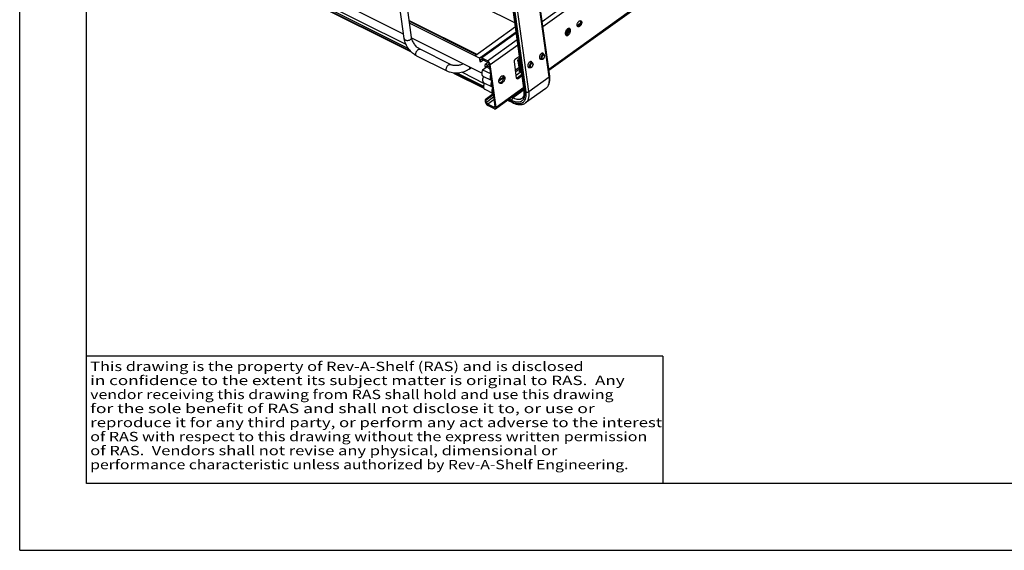
# Model space of a CAD drawing. Units: inches. Extents: x 0 to 17, y 0 to 11.
# Drawn here: x 0 to 7.4, y 0 to 4 of the extents above; entities that cross this region are included whole.
import ezdxf
from ezdxf.enums import TextEntityAlignment as Align

# ---------------------------------------------------------------- set-up
doc = ezdxf.new("R2010")
doc.units = ezdxf.units.IN
doc.header["$LTSCALE"] = 0.935
doc.header["$MEASUREMENT"] = 0
doc.layers.get('0').update_dxf_attribs({"linetype": 'CONTINUOUS'})
doc.layers.add('02___PRT_ALL_AXES', color=7, linetype='CONTINUOUS')
doc.styles.get("Standard").update_dxf_attribs({"font": 'bluprnt.ttf'})

msp = doc.modelspace()

# ---------------------------------------------------------------- linework, layer by layer
at = {"color": 7, "linetype": 'Continuous'}
for p, q in [((0, 0), (0, 11)), ((0.5, 0.5), (0.5, 10.5)), ((3.9664, 3.5427), (3.5787, 6.3605)), ((3.9705, 3.5501), (3.5828, 6.3679)), ((3.7789, 3.4419), (3.3912, 6.2597)), ((3.7834, 3.4365), (3.3957, 6.2543)), ((3.7936, 3.4314), (3.4059, 6.2492)), ((3.8147, 3.4335), (3.427, 6.2513)), ((3.9142, 3.9592), (5.292, 4.9511)), ((3.9197, 3.9195), (5.2974, 4.9114)), ((3.9635, 3.6012), (5.3412, 4.5931)), ((3.9646, 3.593), (5.3424, 4.5849)), ((2.8802, 3.83), (2.7959, 4.4425)), ((2.9359, 3.8376), (2.8517, 4.4502)), ((2.1769, 4.1078), (2.9329, 3.7302)), ((2.1842, 4.1084), (2.9256, 3.738)), ((2.1981, 4.1119), (2.9118, 3.7554)), ((2.2182, 4.1255), (2.8926, 3.7886)), ((2.9182, 3.9665), (3.4256, 3.7131)), ((2.919, 3.9604), (3.4209, 3.7097)), ((4.1985, 3.9422), (4.1767, 3.9265)), ((3.4474, 3.6867), (3.7184, 3.8818)), ((3.4593, 3.6862), (3.7195, 3.8736)), ((4.0872, 3.873), (4.1176, 3.8949)), ((4.1157, 3.8826), (4.0878, 3.8625)), ((4.0916, 3.8871), (4.1154, 3.9042)), ((3.504, 3.6639), (3.7263, 3.8239)), ((3.5246, 3.6351), (3.7318, 3.7843)), ((3.2021, 3.5855), (2.9739, 3.6995)), ((3.2273, 3.6358), (2.999, 3.7498)), ((3.7141, 3.6779), (3.7435, 3.6991)), ((3.9325, 3.6986), (3.9322, 3.7014)), ((3.9324, 3.7014), (3.9325, 3.6986)), ((3.3695, 3.6171), (3.3701, 3.6139)), ((3.4441, 3.6754), (3.4462, 3.6596)), ((3.4462, 3.6596), (3.4552, 3.6551)), ((3.4606, 3.6764), (3.453, 3.6709)), ((3.4552, 3.6551), (3.453, 3.6709)), ((3.4748, 3.6692), (3.4552, 3.6551)), ((3.504, 3.6639), (3.4593, 3.6862)), ((3.4594, 3.6768), (3.4606, 3.6763)), ((3.4606, 3.6763), (3.5054, 3.654)), ((3.468, 3.5965), (3.5007, 3.62)), ((3.4849, 3.6277), (3.4873, 3.6104)), ((3.5091, 3.6513), (3.4872, 3.6356)), ((3.4964, 3.6229), (3.4957, 3.6223)), ((3.4964, 3.6169), (3.4957, 3.6223)), ((3.5159, 3.6379), (3.5034, 3.6288)), ((3.5157, 3.6396), (3.5595, 3.3212)), ((3.5188, 3.6169), (3.5164, 3.618)), ((3.5684, 3.3168), (3.5246, 3.6351)), ((3.7226, 3.5343), (3.7055, 3.6589)), ((3.7414, 3.6582), (3.7325, 3.6627)), ((3.7325, 3.6627), (3.743, 3.5863)), ((3.7455, 3.6849), (3.741, 3.6817)), ((3.7463, 3.679), (3.741, 3.6817)), ((3.7414, 3.6582), (3.7519, 3.5819)), ((3.834, 3.6158), (3.8364, 3.6174)), ((3.8456, 3.6361), (3.8453, 3.6388)), ((3.8456, 3.6389), (3.8456, 3.6361)), ((3.9209, 3.6783), (3.9232, 3.68)), ((3.2485, 3.5725), (3.4767, 3.4585)), ((3.2584, 3.5717), (3.475, 3.4635)), ((3.2791, 3.5719), (3.4744, 3.4743)), ((3.315, 3.5776), (3.4804, 3.495)), ((3.468, 3.5965), (3.5256, 3.5677)), ((3.4704, 3.5493), (3.5324, 3.5183)), ((3.5134, 3.6088), (3.5173, 3.6065)), ((3.5173, 3.6065), (3.5204, 3.605)), ((3.6166, 3.5519), (3.6189, 3.5358)), ((3.7395, 3.6117), (3.7145, 3.5937)), ((3.7411, 3.6), (3.7161, 3.582)), ((3.7195, 3.5569), (3.7499, 3.5788)), ((3.723, 3.5337), (3.7624, 3.562)), ((3.7625, 3.5611), (3.7255, 3.5344)), ((3.7639, 3.5511), (3.7344, 3.5299)), ((3.7519, 3.5819), (3.743, 3.5863)), ((3.7433, 3.5848), (3.743, 3.5863)), ((3.7555, 3.576), (3.7465, 3.5805)), ((3.8147, 3.4335), (3.9664, 3.5427)), ((3.4772, 3.4999), (3.5392, 3.4689)), ((3.6194, 3.5323), (3.5901, 3.5112)), ((3.6182, 3.5367), (3.5904, 3.5167)), ((3.7229, 3.533), (3.7241, 3.5335)), ((3.7241, 3.5335), (3.7255, 3.5344)), ((3.7255, 3.5344), (3.7344, 3.5299)), ((3.7344, 3.5299), (3.7317, 3.5284)), ((3.484, 3.4504), (3.546, 3.4195)), ((3.5464, 3.4165), (3.4857, 3.3728)), ((3.5477, 3.4066), (3.4946, 3.3684)), ((3.5651, 3.3054), (3.7767, 3.4578)), ((3.5684, 3.3168), (3.7756, 3.4659)), ((3.7783, 3.4465), (3.696, 3.3872)), ((3.9417, 3.4576), (3.79, 3.3484)), ((3.4946, 3.3684), (3.4857, 3.3728)), ((3.4857, 3.3728), (3.4879, 3.357)), ((3.4968, 3.3525), (3.4946, 3.3684)), ((3.5499, 3.3908), (3.4968, 3.3525)), ((3.5526, 3.3709), (3.5071, 3.3382)), ((3.5519, 3.3158), (3.5071, 3.3382)), ((3.5085, 3.3283), (3.5533, 3.3059)), ((3.5595, 3.3213), (3.5519, 3.3158)), ((3.6544, 3.3697), (3.6925, 3.3507)), ((3.6578, 3.3722), (3.6889, 3.3567)), ((3.6665, 3.3784), (3.6873, 3.3679)), ((3.6859, 3.3923), (3.696, 3.3872)), ((4.8179, 1.4519), (0.5, 1.4519)), ((4.8179, 1.4519), (4.8179, 0.5)), ((16.5, 0.5), (0.5, 0.5)), ((0, 0), (17, 0))]:
    msp.add_line(p, q, dxfattribs=at)
for centre, radius, start, end in [((3.5612, 3.6756), 0.0823, 220.17905, 222.112), ((3.5598, 3.6743), 0.0804, 222.11032, 223.94756), ((3.5569, 3.6715), 0.0764, 223.93794, 227.84233), ((3.5315, 3.5161), 0.0646, 151.31354, 159.16502), ((3.799, 3.5264), 0.1732, 5.54797, 7.8533), ((3.8074, 3.5273), 0.1647, 4.33795, 5.54677), ((3.5383, 3.4666), 0.0646, 151.3131, 159.04807), ((3.6504, 3.4241), 0.1298, 5.26503, 7.86456), ((3.6655, 3.4254), 0.1146, 1.66464, 5.319), ((3.761, 3.5011), 0.1614, 243.44911, 245.52889), ((3.7565, 3.4911), 0.1505, 245.53914, 247.8352)]:
    msp.add_arc(centre, radius, start, end, dxfattribs=at)
for points, knots in [([(2.8887, 3.8199), (2.8908, 3.8188), (2.8958, 3.8172), (2.9037, 3.8164), (2.912, 3.817), (2.92, 3.8192), (2.9269, 3.8225), (2.9316, 3.8263), (2.9342, 3.8298), (2.9354, 3.8324), (2.9361, 3.835), (2.936, 3.8368), (2.9359, 3.8376)], [0, 0, 0, 0, 0.125259, 0.264459, 0.41009, 0.554142, 0.688576, 0.807509, 0.860566, 0.90968, 0.9557, 1, 1, 1, 1]), ([(2.999, 3.7498), (2.9955, 3.7516), (2.9882, 3.7561), (2.9778, 3.7645), (2.9675, 3.775), (2.9579, 3.787), (2.9497, 3.7998), (2.943, 3.8129), (2.9384, 3.8255), (2.9365, 3.8338), (2.9359, 3.8376)], [0, 0, 0, 0, 0.105684, 0.228205, 0.361707, 0.500497, 0.639228, 0.772553, 0.894765, 1, 1, 1, 1]), ([(2.8824, 3.8182), (2.8822, 3.8192), (2.8813, 3.8231), (2.8806, 3.827), (2.8802, 3.83)], [0, 0, 0, 0, 0.254081, 1, 1, 1, 1]), ([(2.8802, 3.83), (2.8803, 3.829), (2.881, 3.8269), (2.8828, 3.8241), (2.8854, 3.8217), (2.8875, 3.8204), (2.8887, 3.8199)], [0, 0, 0, 0, 0.224141, 0.460752, 0.718482, 1, 1, 1, 1]), ([(2.9635, 3.7053), (2.9537, 3.7114), (2.9351, 3.7263), (2.9116, 3.7537), (2.8932, 3.7846), (2.885, 3.807), (2.8824, 3.8182)], [0, 0, 0, 0, 0.24331, 0.500161, 0.756925, 1, 1, 1, 1]), ([(2.9739, 3.6995), (2.973, 3.7), (2.9695, 3.7018), (2.966, 3.7038), (2.9635, 3.7053)], [0, 0, 0, 0, 0.245916, 1, 1, 1, 1]), ([(2.967, 3.7107), (2.9667, 3.7131), (2.9668, 3.7183), (2.9685, 3.7261), (2.9719, 3.7337), (2.9764, 3.7406), (2.9819, 3.7461), (2.9869, 3.7493), (2.991, 3.7507), (2.9939, 3.751), (2.9966, 3.7508), (2.9982, 3.7502), (2.999, 3.7498)], [0, 0, 0, 0, 0.125169, 0.264419, 0.410193, 0.554418, 0.688978, 0.807927, 0.860932, 0.909955, 0.955848, 1, 1, 1, 1]), ([(2.9739, 3.6995), (2.973, 3.7), (2.9712, 3.7012), (2.9692, 3.7038), (2.9678, 3.7071), (2.9672, 3.7095), (2.967, 3.7107)], [0, 0, 0, 0, 0.223962, 0.460484, 0.718259, 1, 1, 1, 1]), ([(3.4593, 3.6862), (3.4581, 3.6868), (3.456, 3.6876), (3.4527, 3.6883), (3.4498, 3.688), (3.4481, 3.6872), (3.4474, 3.6867)], [0, 0, 0, 0, 0.297631, 0.559518, 0.789327, 1, 1, 1, 1]), ([(3.9167, 3.7092), (3.9164, 3.709), (3.9157, 3.7085), (3.9145, 3.7074), (3.9129, 3.7058), (3.9113, 3.7038), (3.9097, 3.7015), (3.9084, 3.6991), (3.9072, 3.6965), (3.9063, 3.694), (3.9057, 3.6914), (3.9053, 3.6888), (3.9052, 3.6868), (3.9053, 3.6852), (3.9054, 3.684), (3.9056, 3.683), (3.9058, 3.6819), (3.9061, 3.681), (3.9065, 3.6801), (3.907, 3.6793), (3.9075, 3.6785), (3.9081, 3.6778), (3.9087, 3.6772), (3.9094, 3.6767), (3.9099, 3.6764), (3.9101, 3.6763)], [0, 0, 0, 0, 0.031528, 0.064003, 0.131391, 0.201472, 0.273441, 0.346383, 0.419352, 0.491393, 0.561597, 0.629136, 0.693311, 0.723982, 0.753638, 0.782252, 0.80982, 0.836356, 0.861902, 0.886524, 0.910315, 0.933399, 0.955924, 0.978061, 1, 1, 1, 1]), ([(3.9198, 3.7049), (3.9194, 3.7046), (3.9187, 3.7041), (3.9177, 3.7031), (3.9167, 3.7021), (3.9158, 3.701), (3.9149, 3.6997), (3.9138, 3.698), (3.9126, 3.6958), (3.9115, 3.6929), (3.9109, 3.6905), (3.9106, 3.6886), (3.9105, 3.6872), (3.9105, 3.6859), (3.9106, 3.6847), (3.9108, 3.6835), (3.9112, 3.6824), (3.9116, 3.6814), (3.9121, 3.6805), (3.9127, 3.6797), (3.9134, 3.679), (3.9142, 3.6785), (3.915, 3.6781), (3.9159, 3.6778), (3.9169, 3.6777), (3.9179, 3.6777), (3.9189, 3.6779), (3.92, 3.6782), (3.9211, 3.6786), (3.9221, 3.6792), (3.9228, 3.6797), (3.9232, 3.6799)], [0, 0, 0, 0, 0.033369, 0.068057, 0.103873, 0.140645, 0.178181, 0.216262, 0.293099, 0.369315, 0.443082, 0.47855, 0.512826, 0.545769, 0.577275, 0.607284, 0.635788, 0.662842, 0.688566, 0.713161, 0.736895, 0.760106, 0.783173, 0.806487, 0.83042, 0.855293, 0.881356, 0.908784, 0.937688, 0.968114, 1, 1, 1, 1]), ([(3.9275, 3.7112), (3.9272, 3.7114), (3.9264, 3.7117), (3.9251, 3.712), (3.9238, 3.712), (3.9224, 3.7118), (3.921, 3.7115), (3.9196, 3.7109), (3.9181, 3.7101), (3.9172, 3.7095), (3.9167, 3.7092)], [0, 0, 0, 0, 0.107674, 0.21747, 0.331301, 0.450722, 0.576824, 0.710289, 0.851433, 1, 1, 1, 1]), ([(3.9322, 3.7014), (3.9321, 3.7017), (3.9319, 3.7024), (3.9315, 3.7033), (3.931, 3.7042), (3.9305, 3.705), (3.9299, 3.7056), (3.9292, 3.7062), (3.9284, 3.7066), (3.9276, 3.7069), (3.9267, 3.7071), (3.9258, 3.7072), (3.9248, 3.7071), (3.9238, 3.7069), (3.9228, 3.7066), (3.9218, 3.7061), (3.9208, 3.7056), (3.9201, 3.7051), (3.9198, 3.7049)], [0, 0, 0, 0, 0.068179, 0.133081, 0.194944, 0.254161, 0.31127, 0.36695, 0.421979, 0.477186, 0.533387, 0.591323, 0.651618, 0.714739, 0.781014, 0.850644, 0.923694, 1, 1, 1, 1]), ([(3.9232, 3.68), (3.9236, 3.6802), (3.9243, 3.6808), (3.9254, 3.6818), (3.9264, 3.6828), (3.9273, 3.684), (3.9282, 3.6852), (3.9294, 3.687), (3.9301, 3.6884), (3.9305, 3.6894)], [0, 0, 0, 0, 0.113786, 0.232146, 0.354408, 0.479956, 0.608103, 0.738061, 1, 1, 1, 1]), ([(3.9324, 3.7014), (3.9324, 3.702), (3.9323, 3.7031), (3.9321, 3.7047), (3.9317, 3.7062), (3.9311, 3.7075), (3.9304, 3.7087), (3.9296, 3.7097), (3.9286, 3.7106), (3.9279, 3.711), (3.9275, 3.7112)], [0, 0, 0, 0, 0.148472, 0.289446, 0.422844, 0.548927, 0.668368, 0.782277, 0.892188, 1, 1, 1, 1]), ([(3.9305, 3.6894), (3.9308, 3.6901), (3.9313, 3.6913), (3.9318, 3.6929), (3.9321, 3.6941), (3.9323, 3.6952), (3.9325, 3.6967), (3.9325, 3.6979), (3.9325, 3.6986)], [0, 0, 0, 0, 0.263411, 0.392984, 0.52043, 0.645273, 0.767084, 1, 1, 1, 1]), ([(3.1953, 3.5967), (3.195, 3.5991), (3.195, 3.6043), (3.1968, 3.612), (3.2001, 3.6197), (3.2047, 3.6266), (3.2101, 3.6321), (3.2152, 3.6353), (3.2193, 3.6366), (3.2221, 3.637), (3.2248, 3.6368), (3.2265, 3.6362), (3.2273, 3.6358)], [0, 0, 0, 0, 0.125169, 0.264419, 0.410193, 0.554418, 0.688978, 0.807927, 0.860932, 0.909955, 0.955848, 1, 1, 1, 1]), ([(3.3229, 3.6404), (3.3193, 3.6385), (3.3115, 3.6352), (3.2992, 3.6314), (3.2861, 3.6288), (3.2728, 3.6276), (3.2598, 3.6277), (3.2476, 3.6291), (3.2367, 3.6318), (3.2302, 3.6344), (3.2273, 3.6358)], [0, 0, 0, 0, 0.124137, 0.256112, 0.392078, 0.528299, 0.661063, 0.786599, 0.900831, 1, 1, 1, 1]), ([(3.4474, 3.6867), (3.4467, 3.6862), (3.4454, 3.6849), (3.4442, 3.6822), (3.4438, 3.6789), (3.4439, 3.6766), (3.4441, 3.6754)], [0, 0, 0, 0, 0.210958, 0.440884, 0.702661, 1, 1, 1, 1]), ([(3.453, 3.6709), (3.4529, 3.6715), (3.4529, 3.6727), (3.4531, 3.6743), (3.4537, 3.6756), (3.4543, 3.6763), (3.4547, 3.6766)], [0, 0, 0, 0, 0.296925, 0.559008, 0.789082, 1, 1, 1, 1]), ([(3.4547, 3.6766), (3.455, 3.6768), (3.4556, 3.6771), (3.4568, 3.6773), (3.4581, 3.6772), (3.459, 3.677), (3.4594, 3.6768)], [0, 0, 0, 0, 0.219118, 0.452517, 0.711108, 1, 1, 1, 1]), ([(3.4872, 3.6356), (3.4867, 3.6353), (3.4858, 3.6343), (3.485, 3.6324), (3.4847, 3.6302), (3.4848, 3.6285), (3.4849, 3.6277)], [0, 0, 0, 0, 0.210993, 0.440935, 0.702408, 1, 1, 1, 1]), ([(3.5034, 3.6288), (3.5021, 3.6303), (3.4994, 3.633), (3.4956, 3.6354), (3.4926, 3.6364), (3.4906, 3.6367), (3.4887, 3.6365), (3.4877, 3.636), (3.4872, 3.6356)], [0, 0, 0, 0, 0.315771, 0.592992, 0.712201, 0.817899, 0.91227, 1, 1, 1, 1]), ([(3.4957, 3.6223), (3.4956, 3.6225), (3.4956, 3.623), (3.4958, 3.6234), (3.496, 3.6235)], [0, 0, 0, 0, 0.561251, 1, 1, 1, 1]), ([(3.496, 3.6235), (3.4961, 3.6236), (3.4964, 3.6236), (3.4969, 3.6235), (3.4976, 3.6232), (3.498, 3.6228), (3.4983, 3.6225)], [0, 0, 0, 0, 0.180538, 0.34429, 0.538818, 1, 1, 1, 1]), ([(3.5164, 3.618), (3.514, 3.6192), (3.5093, 3.6225), (3.5053, 3.6265), (3.5034, 3.6288)], [0, 0, 0, 0, 0.474268, 1, 1, 1, 1]), ([(3.5246, 3.6351), (3.5244, 3.6365), (3.5238, 3.6393), (3.5217, 3.645), (3.5177, 3.6519), (3.5125, 3.6579), (3.5077, 3.6617), (3.5052, 3.6632), (3.504, 3.6639)], [0, 0, 0, 0, 0.112964, 0.236085, 0.499691, 0.763462, 0.886781, 1, 1, 1, 1]), ([(3.5054, 3.654), (3.5067, 3.6533), (3.5091, 3.6515), (3.5122, 3.648), (3.5146, 3.644), (3.5155, 3.641), (3.5157, 3.6396)], [0, 0, 0, 0, 0.236222, 0.500333, 0.764251, 1, 1, 1, 1]), ([(3.5056, 3.6149), (3.5063, 3.6143), (3.5087, 3.6122), (3.5114, 3.6102), (3.5134, 3.6088)], [0, 0, 0, 0, 0.258183, 1, 1, 1, 1]), ([(3.7055, 3.6589), (3.7053, 3.6605), (3.7055, 3.6641), (3.7072, 3.6694), (3.71, 3.6742), (3.7126, 3.6768), (3.7141, 3.6779)], [0, 0, 0, 0, 0.232047, 0.492044, 0.756388, 1, 1, 1, 1]), ([(3.7325, 3.6627), (3.7322, 3.6643), (3.7324, 3.6679), (3.7341, 3.6732), (3.737, 3.678), (3.7396, 3.6806), (3.741, 3.6817)], [0, 0, 0, 0, 0.232047, 0.492044, 0.756388, 1, 1, 1, 1]), ([(3.7441, 3.6703), (3.743, 3.6684), (3.7418, 3.6653), (3.7412, 3.6611), (3.7413, 3.6591), (3.7414, 3.6582)], [0, 0, 0, 0, 0.527428, 0.774499, 1, 1, 1, 1]), ([(3.7469, 3.6744), (3.7467, 3.6741), (3.7456, 3.6728), (3.7447, 3.6714), (3.7441, 3.6703)], [0, 0, 0, 0, 0.24504, 1, 1, 1, 1]), ([(3.8298, 3.6466), (3.8295, 3.6464), (3.8289, 3.6459), (3.8276, 3.6448), (3.8261, 3.6433), (3.8244, 3.6412), (3.8228, 3.639), (3.8215, 3.6365), (3.8204, 3.634), (3.8195, 3.6314), (3.8188, 3.6288), (3.8184, 3.6263), (3.8183, 3.6242), (3.8184, 3.6226), (3.8185, 3.6215), (3.8187, 3.6204), (3.819, 3.6194), (3.8193, 3.6184), (3.8197, 3.6175), (3.8201, 3.6167), (3.8206, 3.616), (3.8212, 3.6153), (3.8218, 3.6147), (3.8225, 3.6142), (3.823, 3.6139), (3.8232, 3.6138)], [0, 0, 0, 0, 0.031528, 0.064003, 0.131391, 0.201472, 0.273441, 0.346383, 0.419352, 0.491393, 0.561597, 0.629136, 0.693311, 0.723982, 0.753638, 0.782252, 0.80982, 0.836356, 0.861902, 0.886524, 0.910315, 0.933399, 0.955924, 0.978061, 1, 1, 1, 1]), ([(3.8232, 3.6138), (3.8236, 3.6136), (3.8244, 3.6133), (3.8256, 3.613), (3.827, 3.613), (3.8283, 3.6131), (3.8297, 3.6135), (3.8312, 3.6141), (3.8326, 3.6148), (3.8335, 3.6154), (3.834, 3.6158)], [0, 0, 0, 0, 0.107811, 0.217722, 0.331628, 0.451074, 0.577148, 0.710535, 0.851562, 1, 1, 1, 1]), ([(3.8329, 3.6423), (3.8326, 3.6421), (3.8318, 3.6415), (3.8308, 3.6406), (3.8298, 3.6395), (3.8289, 3.6384), (3.828, 3.6372), (3.8269, 3.6355), (3.8257, 3.6332), (3.8246, 3.6304), (3.824, 3.628), (3.8237, 3.6261), (3.8236, 3.6247), (3.8236, 3.6234), (3.8238, 3.6221), (3.824, 3.6209), (3.8243, 3.6198), (3.8247, 3.6188), (3.8252, 3.6179), (3.8258, 3.6171), (3.8265, 3.6165), (3.8273, 3.6159), (3.8281, 3.6155), (3.829, 3.6153), (3.83, 3.6152), (3.831, 3.6152), (3.832, 3.6154), (3.8331, 3.6157), (3.8342, 3.6161), (3.8353, 3.6167), (3.836, 3.6171), (3.8363, 3.6174)], [0, 0, 0, 0, 0.033369, 0.068057, 0.103873, 0.140645, 0.178181, 0.216262, 0.293099, 0.369315, 0.443082, 0.47855, 0.512826, 0.545769, 0.577275, 0.607284, 0.635788, 0.662842, 0.688566, 0.713161, 0.736895, 0.760106, 0.783173, 0.806487, 0.83042, 0.855293, 0.881356, 0.908784, 0.937688, 0.968114, 1, 1, 1, 1]), ([(3.8407, 3.6487), (3.8403, 3.6489), (3.8395, 3.6492), (3.8383, 3.6494), (3.8369, 3.6495), (3.8355, 3.6493), (3.8341, 3.6489), (3.8327, 3.6484), (3.8312, 3.6476), (3.8303, 3.647), (3.8298, 3.6466)], [0, 0, 0, 0, 0.107674, 0.21747, 0.331301, 0.450722, 0.576824, 0.710289, 0.851433, 1, 1, 1, 1]), ([(3.8453, 3.6388), (3.8452, 3.6392), (3.845, 3.6398), (3.8446, 3.6408), (3.8442, 3.6417), (3.8436, 3.6424), (3.843, 3.6431), (3.8423, 3.6436), (3.8415, 3.6441), (3.8407, 3.6444), (3.8398, 3.6446), (3.8389, 3.6446), (3.8379, 3.6445), (3.8369, 3.6443), (3.8359, 3.644), (3.8349, 3.6436), (3.8339, 3.643), (3.8333, 3.6426), (3.8329, 3.6423)], [0, 0, 0, 0, 0.068179, 0.133081, 0.194944, 0.254161, 0.31127, 0.36695, 0.421979, 0.477186, 0.533387, 0.591323, 0.651618, 0.714739, 0.781014, 0.850644, 0.923694, 1, 1, 1, 1]), ([(3.8364, 3.6174), (3.8367, 3.6177), (3.8373, 3.6182), (3.8383, 3.619), (3.8392, 3.62), (3.8401, 3.621), (3.8409, 3.6221), (3.8417, 3.6232), (3.8425, 3.6244), (3.8431, 3.6257), (3.8437, 3.627), (3.8442, 3.6283), (3.8447, 3.6296), (3.845, 3.6309), (3.8453, 3.6323), (3.8456, 3.634), (3.8457, 3.6352), (3.8456, 3.6361)], [0, 0, 0, 0, 0.057108, 0.11632, 0.177359, 0.23997, 0.303891, 0.368812, 0.434402, 0.500325, 0.566238, 0.631799, 0.696669, 0.760524, 0.823058, 0.883988, 1, 1, 1, 1]), ([(3.8456, 3.6389), (3.8455, 3.6394), (3.8455, 3.6406), (3.8452, 3.6422), (3.8448, 3.6436), (3.8442, 3.645), (3.8435, 3.6462), (3.8427, 3.6472), (3.8418, 3.648), (3.841, 3.6485), (3.8407, 3.6487)], [0, 0, 0, 0, 0.148472, 0.289446, 0.422844, 0.548927, 0.668368, 0.782277, 0.892188, 1, 1, 1, 1]), ([(3.9101, 3.6763), (3.9105, 3.6761), (3.9113, 3.6758), (3.9125, 3.6756), (3.9138, 3.6755), (3.9152, 3.6757), (3.9166, 3.6761), (3.9181, 3.6766), (3.9195, 3.6774), (3.9204, 3.678), (3.9209, 3.6783)], [0, 0, 0, 0, 0.107811, 0.217722, 0.331628, 0.451074, 0.577148, 0.710535, 0.851562, 1, 1, 1, 1]), ([(3.2021, 3.5855), (3.2012, 3.586), (3.1995, 3.5872), (3.1974, 3.5898), (3.196, 3.593), (3.1955, 3.5954), (3.1953, 3.5967)], [0, 0, 0, 0, 0.223962, 0.460484, 0.718259, 1, 1, 1, 1]), ([(3.3664, 3.6012), (3.3608, 3.5971), (3.3487, 3.5898), (3.3288, 3.5814), (3.3075, 3.5753), (3.2854, 3.5719), (3.2632, 3.571), (3.2415, 3.5729), (3.2209, 3.5775), (3.2081, 3.5825), (3.2021, 3.5855)], [0, 0, 0, 0, 0.120226, 0.245614, 0.374477, 0.504938, 0.634616, 0.761262, 0.883419, 1, 1, 1, 1]), ([(3.3701, 3.6139), (3.3703, 3.6126), (3.3705, 3.61), (3.3699, 3.6063), (3.3686, 3.6033), (3.3672, 3.6018), (3.3664, 3.6012)], [0, 0, 0, 0, 0.296936, 0.559038, 0.789106, 1, 1, 1, 1]), ([(3.468, 3.5965), (3.4668, 3.5942), (3.4645, 3.5895), (3.4621, 3.5822), (3.4608, 3.5749), (3.4605, 3.568), (3.4613, 3.5618), (3.4632, 3.5564), (3.4662, 3.5521), (3.4689, 3.5501), (3.4703, 3.5493)], [0, 0, 0, 0, 0.152138, 0.301977, 0.44501, 0.578265, 0.699792, 0.808993, 0.907607, 1, 1, 1, 1]), ([(3.527, 3.5572), (3.5255, 3.5532), (3.5233, 3.5454), (3.5231, 3.5355), (3.5245, 3.5286), (3.5264, 3.5243), (3.529, 3.5208), (3.5312, 3.519), (3.5324, 3.5184)], [0, 0, 0, 0, 0.302663, 0.573467, 0.693703, 0.803403, 0.904381, 1, 1, 1, 1]), ([(3.7465, 3.5805), (3.7458, 3.5808), (3.7443, 3.5821), (3.7435, 3.5839), (3.7433, 3.5848)], [0, 0, 0, 0, 0.469378, 1, 1, 1, 1]), ([(3.7519, 3.5819), (3.752, 3.5812), (3.7523, 3.5799), (3.753, 3.5782), (3.7541, 3.5769), (3.755, 3.5762), (3.7555, 3.576)], [0, 0, 0, 0, 0.282176, 0.539876, 0.7761, 1, 1, 1, 1]), ([(3.7555, 3.576), (3.7562, 3.5756), (3.7579, 3.5752), (3.7596, 3.5755), (3.7605, 3.5758)], [0, 0, 0, 0, 0.473203, 1, 1, 1, 1]), ([(3.9417, 3.4576), (3.9443, 3.4595), (3.9493, 3.4638), (3.9555, 3.4717), (3.9606, 3.4809), (3.9643, 3.4913), (3.9668, 3.5029), (3.968, 3.5154), (3.9679, 3.5288), (3.967, 3.538), (3.9664, 3.5427)], [0, 0, 0, 0, 0.104428, 0.211378, 0.323095, 0.441431, 0.567724, 0.702866, 0.847063, 1, 1, 1, 1]), ([(3.9664, 3.5427), (3.9671, 3.5432), (3.9683, 3.5442), (3.9697, 3.5461), (3.9705, 3.5481), (3.9706, 3.5495), (3.9705, 3.5501)], [0, 0, 0, 0, 0.287973, 0.548497, 0.782441, 1, 1, 1, 1]), ([(3.4711, 3.539), (3.4696, 3.535), (3.4674, 3.527), (3.4672, 3.5169), (3.4688, 3.5099), (3.4708, 3.5056), (3.4736, 3.5022), (3.4759, 3.5005), (3.4771, 3.4999)], [0, 0, 0, 0, 0.303931, 0.574858, 0.694678, 0.803797, 0.904329, 1, 1, 1, 1]), ([(3.478, 3.4897), (3.4764, 3.4857), (3.4742, 3.4777), (3.474, 3.4676), (3.4756, 3.4605), (3.4776, 3.4562), (3.4804, 3.4527), (3.4827, 3.4511), (3.4839, 3.4505)], [0, 0, 0, 0, 0.303918, 0.574925, 0.694761, 0.803877, 0.904385, 1, 1, 1, 1]), ([(3.5338, 3.5078), (3.5323, 3.5038), (3.5302, 3.496), (3.5299, 3.4861), (3.5313, 3.4791), (3.5332, 3.4748), (3.5358, 3.4713), (3.538, 3.4696), (3.5392, 3.4689)], [0, 0, 0, 0, 0.302645, 0.573482, 0.693728, 0.803424, 0.904394, 1, 1, 1, 1]), ([(3.6189, 3.5358), (3.6191, 3.534), (3.62, 3.5303), (3.6215, 3.5268), (3.6224, 3.525)], [0, 0, 0, 0, 0.475273, 1, 1, 1, 1]), ([(3.7262, 3.5284), (3.7258, 3.5286), (3.7248, 3.5293), (3.7238, 3.5306), (3.723, 3.5324), (3.7227, 3.5336), (3.7226, 3.5343)], [0, 0, 0, 0, 0.2239, 0.460124, 0.717824, 1, 1, 1, 1]), ([(3.7317, 3.5284), (3.7308, 3.5281), (3.7289, 3.5276), (3.727, 3.528), (3.7262, 3.5284)], [0, 0, 0, 0, 0.530765, 1, 1, 1, 1]), ([(3.9417, 3.4576), (3.9445, 3.4596), (3.9499, 3.4642), (3.9567, 3.4724), (3.9623, 3.4816), (3.9682, 3.4955), (3.9714, 3.5108), (3.9723, 3.527), (3.972, 3.5354), (3.9716, 3.5397)], [0, 0, 0, 0, 0.115082, 0.230613, 0.348225, 0.469054, 0.723077, 0.858518, 1, 1, 1, 1]), ([(3.5406, 3.4584), (3.5391, 3.4544), (3.537, 3.4465), (3.5367, 3.4366), (3.5381, 3.4297), (3.54, 3.4254), (3.5426, 3.4219), (3.5448, 3.4202), (3.546, 3.4195)], [0, 0, 0, 0, 0.302605, 0.573448, 0.693696, 0.803401, 0.904388, 1, 1, 1, 1]), ([(3.6997, 3.3518), (3.7068, 3.3489), (3.7174, 3.3455), (3.7317, 3.3434), (3.7415, 3.3432), (3.7507, 3.3443), (3.7593, 3.3467), (3.7671, 3.3504), (3.7741, 3.3553), (3.7801, 3.3614), (3.7871, 3.3713), (3.7931, 3.3868), (3.7957, 3.4082), (3.7947, 3.4234), (3.7936, 3.4314)], [0, 0, 0, 0, 0.14324, 0.208464, 0.269719, 0.327541, 0.382685, 0.436097, 0.488872, 0.542176, 0.597114, 0.715269, 0.84903, 1, 1, 1, 1]), ([(3.7641, 3.3843), (3.7654, 3.3852), (3.7678, 3.3872), (3.771, 3.3909), (3.7738, 3.3954), (3.7771, 3.4027), (3.7798, 3.4139), (3.7802, 3.4236), (3.78, 3.4288)], [0, 0, 0, 0, 0.093491, 0.191954, 0.298043, 0.414023, 0.681399, 1, 1, 1, 1]), ([(3.7747, 3.3777), (3.777, 3.3814), (3.7809, 3.3898), (3.7842, 3.4039), (3.7851, 3.4197), (3.7842, 3.4308), (3.7834, 3.4365)], [0, 0, 0, 0, 0.216059, 0.452827, 0.714076, 1, 1, 1, 1]), ([(3.7789, 3.4419), (3.779, 3.4414), (3.7793, 3.4403), (3.7803, 3.4388), (3.7817, 3.4375), (3.7828, 3.4368), (3.7834, 3.4365)], [0, 0, 0, 0, 0.22425, 0.461366, 0.7191, 1, 1, 1, 1]), ([(3.79, 3.3484), (3.7926, 3.3503), (3.7976, 3.3546), (3.8038, 3.3625), (3.8089, 3.3717), (3.8126, 3.3821), (3.8152, 3.3937), (3.8163, 3.4062), (3.8163, 3.4196), (3.8154, 3.4288), (3.8147, 3.4335)], [0, 0, 0, 0, 0.104428, 0.211378, 0.323095, 0.441431, 0.567724, 0.702866, 0.847063, 1, 1, 1, 1]), ([(3.7936, 3.4314), (3.7944, 3.431), (3.796, 3.4304), (3.7995, 3.4296), (3.8043, 3.4296), (3.809, 3.4306), (3.8125, 3.4321), (3.814, 3.433), (3.8147, 3.4335)], [0, 0, 0, 0, 0.111304, 0.232537, 0.492408, 0.756481, 0.882587, 1, 1, 1, 1]), ([(3.4879, 3.357), (3.4882, 3.3548), (3.4894, 3.3503), (3.4926, 3.3439), (3.4968, 3.3378), (3.5003, 3.3341), (3.5022, 3.3325)], [0, 0, 0, 0, 0.227503, 0.480763, 0.74409, 1, 1, 1, 1]), ([(3.5071, 3.3382), (3.5059, 3.3388), (3.5034, 3.3406), (3.5003, 3.3441), (3.4979, 3.3482), (3.497, 3.3511), (3.4968, 3.3525)], [0, 0, 0, 0, 0.236222, 0.500333, 0.764251, 1, 1, 1, 1]), ([(3.5022, 3.3325), (3.5027, 3.3321), (3.5047, 3.3305), (3.5068, 3.3291), (3.5085, 3.3283)], [0, 0, 0, 0, 0.264403, 1, 1, 1, 1]), ([(3.5595, 3.3212), (3.5596, 3.3206), (3.5596, 3.3195), (3.5594, 3.3179), (3.5588, 3.3165), (3.5582, 3.3158), (3.5578, 3.3156)], [0, 0, 0, 0, 0.296925, 0.559008, 0.789082, 1, 1, 1, 1]), ([(3.696, 3.3872), (3.6953, 3.3867), (3.694, 3.3856), (3.6915, 3.3828), (3.689, 3.3786), (3.6875, 3.3741), (3.6871, 3.3705), (3.6872, 3.3687), (3.6873, 3.3679)], [0, 0, 0, 0, 0.117482, 0.243677, 0.507906, 0.76776, 0.888882, 1, 1, 1, 1]), ([(3.6873, 3.3679), (3.6919, 3.3657), (3.7008, 3.3617), (3.7143, 3.3576), (3.7272, 3.3556), (3.7392, 3.3557), (3.7502, 3.358), (3.76, 3.3625), (3.7684, 3.3691), (3.7728, 3.3747), (3.7747, 3.3777)], [0, 0, 0, 0, 0.157083, 0.302528, 0.436096, 0.558896, 0.673121, 0.782001, 0.889542, 1, 1, 1, 1]), ([(3.6889, 3.3567), (3.689, 3.356), (3.6893, 3.3547), (3.69, 3.353), (3.6911, 3.3516), (3.692, 3.3509), (3.6925, 3.3507)], [0, 0, 0, 0, 0.281121, 0.538898, 0.775925, 1, 1, 1, 1]), ([(3.6925, 3.3507), (3.6969, 3.3485), (3.7057, 3.3446), (3.723, 3.3386), (3.7404, 3.3355), (3.7572, 3.336), (3.7691, 3.3381), (3.7801, 3.3422), (3.7869, 3.3461), (3.79, 3.3484)], [0, 0, 0, 0, 0.143745, 0.281029, 0.536221, 0.656434, 0.772886, 0.886784, 1, 1, 1, 1]), ([(3.696, 3.3872), (3.7024, 3.3841), (3.7148, 3.379), (3.7308, 3.376), (3.7425, 3.3763), (3.7505, 3.3777), (3.7577, 3.3803), (3.7621, 3.3829), (3.7641, 3.3843)], [0, 0, 0, 0, 0.297169, 0.558649, 0.677063, 0.788776, 0.895648, 1, 1, 1, 1]), ([(3.5578, 3.3156), (3.5575, 3.3153), (3.5566, 3.3149), (3.5552, 3.3148), (3.5535, 3.3151), (3.5524, 3.3156), (3.5519, 3.3158)], [0, 0, 0, 0, 0.210631, 0.440586, 0.702778, 1, 1, 1, 1]), ([(3.5533, 3.3059), (3.5544, 3.3054), (3.5565, 3.3045), (3.5598, 3.3039), (3.5627, 3.3041), (3.5644, 3.3049), (3.5651, 3.3054)], [0, 0, 0, 0, 0.297631, 0.559518, 0.789327, 1, 1, 1, 1]), ([(3.5651, 3.3054), (3.5658, 3.3059), (3.5671, 3.3073), (3.5683, 3.31), (3.5687, 3.3132), (3.5686, 3.3156), (3.5684, 3.3168)], [0, 0, 0, 0, 0.210958, 0.440884, 0.702661, 1, 1, 1, 1])]:
    msp.add_open_spline(points, degree=3, knots=knots, dxfattribs=at)
at = {"layer": '02___PRT_ALL_AXES', "color": 7, "linetype": 'Continuous'}
for p, q in [((2.8755, 3.8639), (2.2346, 4.1841)), ((3.7094, 3.9472), (3.4728, 4.0654)), ((3.4451, 3.6841), (2.921, 3.9459)), ((3.4098, 3.7018), (3.7131, 3.9201)), ((4.1765, 3.9266), (4.1759, 3.9291)), ((4.191, 3.9301), (4.1888, 3.9281)), ((4.2004, 3.9605), (4.201, 3.958)), ((3.4607, 3.5715), (2.9367, 3.8333)), ((3.9109, 3.7195), (3.9275, 3.7112)), ((3.8062, 3.6242), (3.8066, 3.6221)), ((3.8066, 3.6221), (3.8232, 3.6138)), ((3.8186, 3.6142), (3.8209, 3.6149)), ((3.8241, 3.657), (3.8407, 3.6487)), ((3.8931, 3.6868), (3.8935, 3.6846)), ((3.8935, 3.6846), (3.9101, 3.6763)), ((3.9055, 3.6768), (3.9078, 3.6775)), ((3.3664, 3.6012), (3.3807, 3.6115)), ((3.6242, 3.5461), (3.6248, 3.5432)), ((3.5909, 3.5046), (3.5903, 3.5075))]:
    msp.add_line(p, q, dxfattribs=at)
for centre, radius, start, end in [((4.2, 3.9554), 0.00883, 63.53831, 69.77405), ((4.0986, 3.863), 0.0103, 237.31881, 243.52377), ((4.1149, 3.8956), 0.0103, 57.31881, 63.52377), ((4.1147, 3.8953), 0.0106, 48.43296, 57.27744), ((3.621, 3.5411), 0.0114, 63.48894, 72.4911)]:
    msp.add_arc(centre, radius, start, end, dxfattribs=at)
for points, knots in [([(4.1759, 3.9291), (4.1759, 3.9295), (4.1757, 3.9314), (4.1757, 3.9332), (4.1758, 3.9346)], [0, 0, 0, 0, 0.238269, 1, 1, 1, 1]), ([(4.1758, 3.9346), (4.176, 3.9369), (4.1769, 3.9415), (4.1796, 3.948), (4.1832, 3.954), (4.1864, 3.9575), (4.1881, 3.959)], [0, 0, 0, 0, 0.243415, 0.500202, 0.757034, 1, 1, 1, 1]), ([(4.1819, 3.9193), (4.1813, 3.9196), (4.18, 3.9204), (4.1779, 3.9227), (4.1769, 3.925), (4.1765, 3.9266)], [0, 0, 0, 0, 0.231269, 0.471087, 1, 1, 1, 1]), ([(4.1888, 3.9281), (4.1872, 3.9266), (4.1839, 3.9242), (4.1799, 3.923), (4.1781, 3.9228)], [0, 0, 0, 0, 0.54031, 1, 1, 1, 1]), ([(4.2099, 3.9535), (4.2102, 3.9514), (4.2101, 3.9469), (4.2086, 3.9401), (4.2057, 3.9334), (4.2017, 3.9274), (4.1969, 3.9225), (4.1918, 3.9193), (4.1873, 3.9181), (4.1841, 3.9184), (4.1826, 3.9189), (4.1819, 3.9193)], [0, 0, 0, 0, 0.125276, 0.264474, 0.410295, 0.554589, 0.689228, 0.808229, 0.909886, 0.955818, 1, 1, 1, 1]), ([(4.1881, 3.959), (4.1893, 3.9601), (4.1917, 3.9619), (4.1956, 3.9638), (4.1995, 3.9645), (4.2019, 3.9641), (4.203, 3.9637)], [0, 0, 0, 0, 0.293291, 0.555947, 0.788652, 1, 1, 1, 1]), ([(4.2011, 3.9525), (4.2009, 3.9505), (4.2001, 3.9464), (4.198, 3.9405), (4.195, 3.935), (4.1924, 3.9316), (4.191, 3.9301)], [0, 0, 0, 0, 0.240874, 0.494781, 0.751519, 1, 1, 1, 1]), ([(4.1988, 3.9643), (4.199, 3.964), (4.1997, 3.9628), (4.2002, 3.9615), (4.2004, 3.9605)], [0, 0, 0, 0, 0.239043, 1, 1, 1, 1]), ([(4.201, 3.958), (4.201, 3.9576), (4.2012, 3.9557), (4.2012, 3.9539), (4.2011, 3.9525)], [0, 0, 0, 0, 0.238269, 1, 1, 1, 1]), ([(4.2039, 3.9633), (4.2041, 3.9632), (4.205, 3.9628), (4.2058, 3.9621), (4.2063, 3.9616)], [0, 0, 0, 0, 0.247736, 1, 1, 1, 1]), ([(4.2063, 3.9616), (4.2073, 3.9606), (4.2089, 3.958), (4.2097, 3.9551), (4.2099, 3.9535)], [0, 0, 0, 0, 0.467122, 1, 1, 1, 1]), ([(4.1062, 3.9034), (4.1047, 3.9026), (4.1018, 3.9006), (4.0965, 3.8953), (4.0921, 3.8887), (4.089, 3.8814), (4.0874, 3.8758), (4.0867, 3.8703), (4.0869, 3.8668), (4.0871, 3.8651)], [0, 0, 0, 0, 0.113076, 0.236086, 0.499835, 0.633821, 0.764056, 0.887172, 1, 1, 1, 1]), ([(4.0871, 3.8651), (4.0872, 3.8639), (4.0877, 3.8617), (4.089, 3.8586), (4.0907, 3.8561), (4.0922, 3.8548), (4.093, 3.8543)], [0, 0, 0, 0, 0.280128, 0.538186, 0.775987, 1, 1, 1, 1]), ([(4.0901, 3.8571), (4.0914, 3.8571), (4.0943, 3.8576), (4.097, 3.8588), (4.0983, 3.8595)], [0, 0, 0, 0, 0.471977, 1, 1, 1, 1]), ([(4.094, 3.8538), (4.0948, 3.8534), (4.0965, 3.8528), (4.1002, 3.8525), (4.1043, 3.8535), (4.1081, 3.8555), (4.1122, 3.8583), (4.1169, 3.8631), (4.1215, 3.8701), (4.1249, 3.8779), (4.1267, 3.8857), (4.1267, 3.891), (4.1264, 3.8934)], [0, 0, 0, 0, 0.04417, 0.090089, 0.191718, 0.249171, 0.310965, 0.445567, 0.58982, 0.7356, 0.874759, 1, 1, 1, 1]), ([(4.0983, 3.8595), (4.099, 3.8599), (4.1017, 3.8616), (4.1042, 3.8638), (4.1059, 3.8656)], [0, 0, 0, 0, 0.235027, 1, 1, 1, 1]), ([(4.1059, 3.8656), (4.1079, 3.8678), (4.1116, 3.8728), (4.1155, 3.881), (4.1177, 3.8895), (4.1178, 3.8952), (4.1174, 3.8979)], [0, 0, 0, 0, 0.256492, 0.519974, 0.773006, 1, 1, 1, 1]), ([(4.1195, 3.9048), (4.1185, 3.9052), (4.1165, 3.9059), (4.1131, 3.9059), (4.1096, 3.9051), (4.1074, 3.9041), (4.1062, 3.9034)], [0, 0, 0, 0, 0.223816, 0.459857, 0.716996, 1, 1, 1, 1]), ([(4.1174, 3.8979), (4.1173, 3.8986), (4.1169, 3.9012), (4.1158, 3.9038), (4.1148, 3.9054)], [0, 0, 0, 0, 0.269489, 1, 1, 1, 1]), ([(4.1264, 3.8934), (4.1262, 3.8944), (4.1259, 3.8964), (4.1249, 3.8991), (4.1235, 3.9014), (4.1224, 3.9027), (4.1217, 3.9032)], [0, 0, 0, 0, 0.276431, 0.534316, 0.774412, 1, 1, 1, 1]), ([(3.9109, 3.7195), (3.9096, 3.719), (3.907, 3.7175), (3.9034, 3.7145), (3.9001, 3.7106), (3.8972, 3.7061), (3.895, 3.7013), (3.8935, 3.6963), (3.8928, 3.6915), (3.8928, 3.6883), (3.8931, 3.6868)], [0, 0, 0, 0, 0.108172, 0.228059, 0.357161, 0.491828, 0.627626, 0.760192, 0.885552, 1, 1, 1, 1]), ([(3.9199, 3.7196), (3.9193, 3.72), (3.9179, 3.7204), (3.9148, 3.7207), (3.9124, 3.7201), (3.9109, 3.7195)], [0, 0, 0, 0, 0.230792, 0.470504, 1, 1, 1, 1]), ([(3.9234, 3.7165), (3.923, 3.7172), (3.9219, 3.7184), (3.9206, 3.7193), (3.9199, 3.7196)], [0, 0, 0, 0, 0.511224, 1, 1, 1, 1]), ([(3.9252, 3.7124), (3.9251, 3.7128), (3.9247, 3.7142), (3.924, 3.7156), (3.9234, 3.7165)], [0, 0, 0, 0, 0.263531, 1, 1, 1, 1]), ([(3.8241, 3.657), (3.8227, 3.6565), (3.8201, 3.655), (3.8165, 3.6519), (3.8132, 3.6481), (3.8104, 3.6436), (3.8081, 3.6388), (3.8066, 3.6338), (3.8059, 3.6289), (3.806, 3.6257), (3.8062, 3.6242)], [0, 0, 0, 0, 0.108172, 0.228059, 0.357161, 0.491828, 0.627626, 0.760192, 0.885552, 1, 1, 1, 1]), ([(3.8066, 3.6221), (3.8068, 3.6212), (3.8074, 3.6197), (3.8086, 3.6176), (3.8101, 3.616), (3.8113, 3.6151), (3.8119, 3.6148)], [0, 0, 0, 0, 0.275606, 0.530944, 0.769907, 1, 1, 1, 1]), ([(3.8119, 3.6148), (3.8129, 3.6143), (3.8152, 3.6137), (3.8175, 3.6139), (3.8186, 3.6142)], [0, 0, 0, 0, 0.479798, 1, 1, 1, 1]), ([(3.833, 3.6571), (3.8324, 3.6574), (3.831, 3.6579), (3.8279, 3.6582), (3.8256, 3.6576), (3.8241, 3.657)], [0, 0, 0, 0, 0.230792, 0.470504, 1, 1, 1, 1]), ([(3.8365, 3.654), (3.8361, 3.6546), (3.835, 3.6558), (3.8337, 3.6568), (3.833, 3.6571)], [0, 0, 0, 0, 0.511224, 1, 1, 1, 1]), ([(3.8383, 3.6499), (3.8382, 3.6503), (3.8378, 3.6517), (3.8371, 3.653), (3.8365, 3.654)], [0, 0, 0, 0, 0.263531, 1, 1, 1, 1]), ([(3.8935, 3.6846), (3.8937, 3.6838), (3.8942, 3.6822), (3.8954, 3.6802), (3.8969, 3.6785), (3.8982, 3.6777), (3.8988, 3.6774)], [0, 0, 0, 0, 0.275606, 0.530944, 0.769907, 1, 1, 1, 1]), ([(3.8988, 3.6774), (3.8998, 3.6769), (3.902, 3.6763), (3.9043, 3.6765), (3.9055, 3.6768)], [0, 0, 0, 0, 0.479798, 1, 1, 1, 1]), ([(3.5903, 3.5075), (3.5901, 3.5094), (3.5899, 3.5134), (3.5908, 3.5196), (3.5926, 3.526), (3.5962, 3.5342), (3.6012, 3.5416), (3.6074, 3.5473), (3.6107, 3.5495), (3.6124, 3.5504)], [0, 0, 0, 0, 0.113471, 0.237342, 0.368384, 0.503081, 0.766697, 0.888629, 1, 1, 1, 1]), ([(3.6248, 3.5432), (3.625, 3.5417), (3.6252, 3.5385), (3.6246, 3.5319), (3.6222, 3.5233), (3.6173, 3.5138), (3.6128, 3.5082), (3.6102, 3.5058)], [0, 0, 0, 0, 0.110092, 0.228818, 0.483723, 0.7475, 1, 1, 1, 1]), ([(3.6124, 3.5504), (3.6135, 3.5509), (3.6155, 3.5517), (3.6186, 3.5525), (3.6216, 3.5526), (3.6236, 3.5522), (3.6245, 3.552)], [0, 0, 0, 0, 0.277502, 0.534396, 0.773458, 1, 1, 1, 1]), ([(3.6212, 3.5525), (3.6215, 3.5521), (3.6229, 3.5501), (3.6238, 3.5478), (3.6242, 3.5461)], [0, 0, 0, 0, 0.235206, 1, 1, 1, 1]), ([(3.6261, 3.5513), (3.627, 3.5508), (3.6287, 3.5497), (3.63, 3.5482), (3.6306, 3.5474)], [0, 0, 0, 0, 0.48985, 1, 1, 1, 1]), ([(3.6306, 3.5474), (3.631, 3.5468), (3.6326, 3.5441), (3.6334, 3.5411), (3.6338, 3.5387)], [0, 0, 0, 0, 0.231513, 1, 1, 1, 1]), ([(3.598, 3.4949), (3.5971, 3.4954), (3.5955, 3.4964), (3.5935, 3.4987), (3.5919, 3.5015), (3.5912, 3.5035), (3.5909, 3.5046)], [0, 0, 0, 0, 0.229997, 0.468891, 0.724138, 1, 1, 1, 1]), ([(3.6027, 3.5003), (3.602, 3.5), (3.5992, 3.4987), (3.5962, 3.4981), (3.594, 3.4982)], [0, 0, 0, 0, 0.271521, 1, 1, 1, 1]), ([(3.6338, 3.5387), (3.6341, 3.5361), (3.6341, 3.5303), (3.6321, 3.5216), (3.6284, 3.513), (3.6232, 3.5053), (3.6172, 3.4991), (3.6115, 3.4955), (3.6069, 3.494), (3.6037, 3.4936), (3.6007, 3.4939), (3.5988, 3.4945), (3.598, 3.4949)], [0, 0, 0, 0, 0.12528, 0.264385, 0.410193, 0.554419, 0.688977, 0.807902, 0.860923, 0.909934, 0.955825, 1, 1, 1, 1]), ([(3.6102, 3.5058), (3.6096, 3.5052), (3.6073, 3.5031), (3.6047, 3.5014), (3.6027, 3.5003)], [0, 0, 0, 0, 0.264329, 1, 1, 1, 1])]:
    msp.add_open_spline(points, degree=3, knots=knots, dxfattribs=at)

# ---------------------------------------------------------------- texts
at = {"color": 7, "linetype": 'Continuous'}
for s, p, p2 in [('This drawing is the property of Rev-A-Shelf (RAS) and is disclosed', (0.5284, 1.3416), (4.2244, 1.3416)), ('in confidence to the extent its subject matter is original to RAS.  Any ', (0.5284, 1.2366), (4.5604, 1.2366)), ('vendor receiving this drawing from RAS shall hold and use this drawing', (0.5284, 1.1316), (4.4484, 1.1316)), ('for the sole benefit of RAS and shall not disclose it to, or use or ', (0.5284, 1.0266), (4.3364, 1.0266)), ('reproduce it for any third party, or perform any act adverse to the interest ', (0.5284, 0.9216), (4.8404, 0.9216)), ('of RAS with respect to this drawing without the express written permission ', (0.5284, 0.8166), (4.7284, 0.8166)), ('of RAS.  Vendors shall not revise any physical, dimensional or ', (0.5284, 0.7116), (4.0564, 0.7116)), ('performance characteristic unless authorized by Rev-A-Shelf Engineering.', (0.5284, 0.6066), (4.5604, 0.6066))]:
    msp.add_text(s, height=0.07, dxfattribs=at).set_placement(p, p2, align=Align.FIT)

doc.saveas('drawing.dxf')
